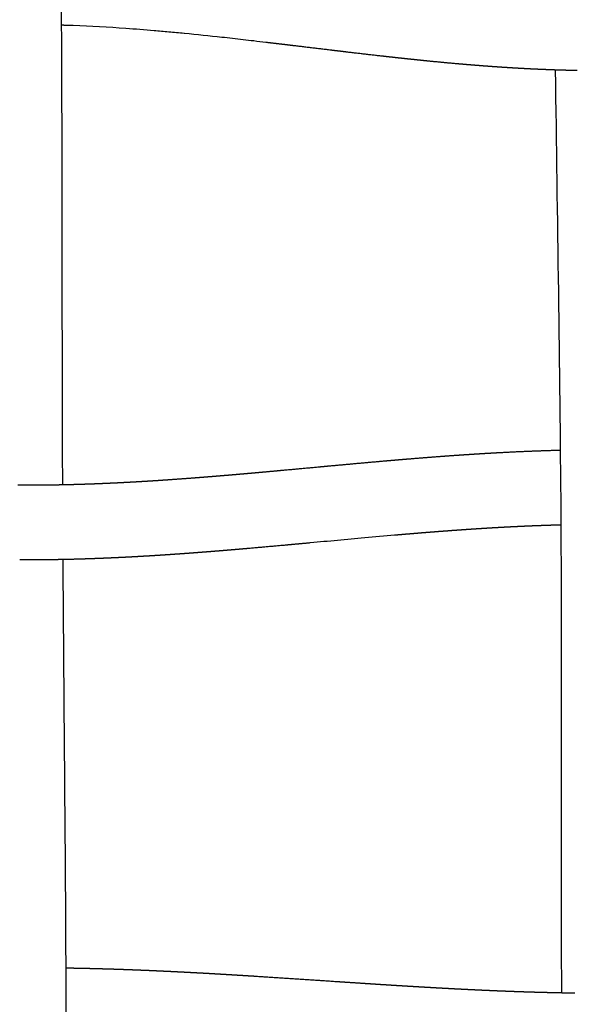
# Model space of a CAD drawing. Units: millimetres. Extents: x -633 to 4792, y -1061 to 1096.
# Drawn here: x 61 to 90, y -605 to -553 of the extents above; entities that cross this region are included whole.
import ezdxf

# ---------------------------------------------------------------- set-up
doc = ezdxf.new("R2010")
doc.units = ezdxf.units.MM
doc.header["$MEASUREMENT"] = 0
doc.layers.add('SITAR_Intreccio2D', color=254, linetype='Continuous', true_color=0xbebebe)

msp = doc.modelspace()

# ---------------------------------------------------------------- linework, layer by layer
at = {"layer": 'SITAR_Intreccio2D'}
for points, knots in [([(62.721, -530.745), (62.757, -534.266), (62.813, -539.039), (62.889, -546.417), (62.94, -552.383), (62.974, -561.363), (62.973, -569.621), (62.99, -575.769), (62.998, -577.651)], [0, 0, 0, 0, 10.563956, 14.319395, 22.133373, 28.463033, 41.260689, 46.906683, 46.906683, 46.906683, 46.906683]), ([(69.505, -553.58), (69.23, -553.553), (68.693, -553.502), (67.654, -553.41), (65.953, -553.277), (64.512, -553.196), (63.572, -553.162)], [0, 0, 0, 0, 0.83052, 1.618548, 3.129092, 5.948477, 5.948477, 5.948477, 5.948477]), ([(73.867, -554.057), (73.652, -554.031), (73.245, -553.984), (72.46, -553.893), (71.224, -553.755), (70.179, -553.645), (69.512, -553.58)], [0, 0, 0, 0, 0.65021, 1.227509, 2.371443, 4.380547, 4.380547, 4.380547, 4.380547]), ([(89.666, -604.759), (89.658, -602.864), (89.647, -596.55), (89.668, -588.019), (89.62, -573.503), (89.436, -563.409), (89.34, -555.53)], [0, 0, 0, 0, 5.684367, 18.942969, 25.593344, 49.230361, 49.230361, 49.230361, 49.230361]), ([(80.737, -580.354), (80.205, -580.4), (79.672, -580.447), (78.176, -580.582), (77.205, -580.673), (76.237, -580.762)], [282.847268, 282.847268, 282.847268, 282.847268, 284.50259, 284.50259, 287.518516, 287.518516, 287.518516, 287.518516]), ([(63.02, -581.651), (63.029, -583.012), (63.069, -588.678), (63.143, -596.924), (63.194, -606.124), (63.204, -617.445), (63.17, -626.185), (63.178, -632.611)], [0, 0, 0, 0, 4.083162, 16.997482, 24.739753, 31.684529, 50.960195, 50.960195, 50.960195, 50.960195])]:
    msp.add_open_spline(points, degree=3, knots=knots, dxfattribs=at)
for points, weights in [([(63.572, -553.162), (63.256, -553.15), (62.939, -553.141)], [1, 0.999990443176, 1]), ([(69.512, -553.58), (69.509, -553.58), (69.505, -553.58)], [1, 0.999999999696, 1]), ([(74.83, -554.171), (74.349, -554.114), (73.867, -554.057)], [1, 0.999999614618, 1]), ([(75.343, -554.233), (75.087, -554.202), (74.83, -554.171)], [1, 0.999999963387, 1]), ([(77.276, -554.465), (76.309, -554.349), (75.343, -554.233)], [1, 0.999999979684, 1]), ([(77.76, -554.523), (77.518, -554.494), (77.276, -554.465)], [1, 0.999999939948, 1]), ([(78.196, -554.575), (77.978, -554.549), (77.76, -554.523)], [1, 0.999999913687, 1]), ([(78.243, -554.581), (78.219, -554.578), (78.196, -554.575)], [1, 0.999999998698, 1]), ([(80.126, -554.798), (79.184, -554.692), (78.243, -554.581)], [1, 0.999995811226, 1]), ([(80.182, -554.804), (80.154, -554.801), (80.126, -554.798)], [1, 0.999999993572, 1]), ([(80.611, -554.852), (80.397, -554.828), (80.182, -554.804)], [1, 0.999999587854, 1]), ([(80.668, -554.858), (80.64, -554.855), (80.611, -554.852)], [1, 0.99999999173, 1]), ([(81.096, -554.905), (80.882, -554.882), (80.668, -554.858)], [1, 0.99999948308, 1]), ([(81.155, -554.911), (81.126, -554.908), (81.096, -554.905)], [1, 0.999999989284, 1]), ([(81.583, -554.957), (81.369, -554.934), (81.155, -554.911)], [1, 0.999999368729, 1]), ([(81.642, -554.963), (81.612, -554.96), (81.583, -554.957)], [1, 0.999999986706, 1]), ([(82.07, -555.008), (81.856, -554.986), (81.642, -554.963)], [1, 0.999999243378, 1]), ([(82.13, -555.014), (82.1, -555.011), (82.07, -555.008)], [1, 0.999999983528, 1]), ([(82.557, -555.057), (82.344, -555.036), (82.13, -555.014)], [1, 0.999999110832, 1]), ([(82.619, -555.063), (82.588, -555.06), (82.557, -555.057)], [1, 0.999999980318, 1]), ([(84.027, -555.195), (83.322, -555.133), (82.619, -555.063)], [1, 0.999987130596, 1]), ([(84.091, -555.201), (84.059, -555.198), (84.027, -555.195)], [1, 0.999999967308, 1]), ([(84.272, -555.217), (84.182, -555.209), (84.091, -555.201)], [1, 0.999999730827, 1]), ([(84.337, -555.223), (84.305, -555.22), (84.272, -555.217)], [1, 0.999999965202, 1]), ([(84.518, -555.238), (84.428, -555.23), (84.337, -555.223)], [1, 0.999999714881, 1]), ([(84.583, -555.244), (84.551, -555.241), (84.518, -555.238)], [1, 0.999999962611, 1]), ([(84.765, -555.259), (84.674, -555.251), (84.583, -555.244)], [1, 0.999999697828, 1]), ([(84.83, -555.264), (84.797, -555.261), (84.765, -555.259)], [1, 0.999999960243, 1]), ([(85.011, -555.279), (84.92, -555.272), (84.83, -555.264)], [1, 0.999999681427, 1]), ([(85.076, -555.284), (85.044, -555.281), (85.011, -555.279)], [1, 0.999999957444, 1]), ([(85.258, -555.298), (85.167, -555.291), (85.076, -555.284)], [1, 0.999999663812, 1]), ([(85.323, -555.304), (85.291, -555.301), (85.258, -555.298)], [1, 0.999999954924, 1]), ([(85.505, -555.317), (85.414, -555.311), (85.323, -555.304)], [1, 0.999999647085, 1]), ([(85.571, -555.322), (85.538, -555.32), (85.505, -555.317)], [1, 0.999999951901, 1]), ([(85.752, -555.336), (85.661, -555.329), (85.571, -555.322)], [1, 0.999999629005, 1]), ([(85.818, -555.341), (85.785, -555.338), (85.752, -555.336)], [1, 0.999999949227, 1]), ([(85.999, -555.354), (85.909, -555.347), (85.818, -555.341)], [1, 0.999999612099, 1]), ([(86.066, -555.359), (86.033, -555.356), (85.999, -555.354)], [1, 0.999999945959, 1]), ([(86.247, -555.371), (86.157, -555.365), (86.066, -555.359)], [1, 0.99999959302, 1]), ([(86.314, -555.376), (86.281, -555.374), (86.247, -555.371)], [1, 0.999999942913, 1]), ([(86.495, -555.388), (86.405, -555.382), (86.314, -555.376)], [1, 0.99999957368, 1]), ([(86.563, -555.392), (86.529, -555.39), (86.495, -555.388)], [1, 0.999999939028, 1]), ([(86.743, -555.404), (86.653, -555.398), (86.563, -555.392)], [1, 0.999999551765, 1]), ([(86.811, -555.408), (86.777, -555.406), (86.743, -555.404)], [1, 0.999999935649, 1]), ([(86.992, -555.42), (86.901, -555.414), (86.811, -555.408)], [1, 0.999999531198, 1]), ([(87.06, -555.424), (87.026, -555.422), (86.992, -555.42)], [1, 0.999999931496, 1]), ([(87.24, -555.434), (87.15, -555.429), (87.06, -555.424)], [1, 0.999999508555, 1]), ([(87.309, -555.438), (87.275, -555.436), (87.24, -555.434)], [1, 0.999999927912, 1]), ([(87.489, -555.448), (87.399, -555.443), (87.309, -555.438)], [1, 0.999999487289, 1]), ([(87.558, -555.452), (87.524, -555.45), (87.489, -555.448)], [1, 0.999999923492, 1]), ([(87.738, -555.462), (87.648, -555.457), (87.558, -555.452)], [1, 0.999999464436, 1]), ([(87.808, -555.466), (87.773, -555.464), (87.738, -555.462)], [1, 0.999999919912, 1]), ([(87.988, -555.475), (87.898, -555.47), (87.808, -555.466)], [1, 0.999999444174, 1]), ([(88.057, -555.478), (88.022, -555.476), (87.988, -555.475)], [1, 0.999999915525, 1]), ([(88.237, -555.487), (88.147, -555.482), (88.057, -555.478)], [1, 0.999999421828, 1]), ([(88.307, -555.49), (88.272, -555.488), (88.237, -555.487)], [1, 0.999999911824, 1]), ([(88.487, -555.498), (88.397, -555.494), (88.307, -555.49)], [1, 0.999999400791, 1]), ([(88.557, -555.501), (88.522, -555.499), (88.487, -555.498)], [1, 0.999999907229, 1]), ([(88.737, -555.508), (88.647, -555.505), (88.557, -555.501)], [1, 0.9999993774, 1]), ([(88.807, -555.511), (88.772, -555.51), (88.737, -555.508)], [1, 0.999999903303, 1]), ([(88.987, -555.518), (88.897, -555.515), (88.807, -555.511)], [1, 0.999999355395, 1]), ([(89.058, -555.521), (89.022, -555.52), (88.987, -555.518)], [1, 0.999999898469, 1]), ([(89.237, -555.527), (89.148, -555.524), (89.058, -555.521)], [1, 0.99999932944, 1]), ([(89.34, -555.531), (89.288, -555.529), (89.237, -555.527)], [1, 0.999999778716, 1]), ([(89.488, -555.535), (89.414, -555.533), (89.34, -555.531)], [1, 0.999999523534, 1]), ([(89.559, -555.537), (89.523, -555.536), (89.488, -555.535)], [1, 0.999999887849, 1]), ([(89.738, -555.543), (89.649, -555.54), (89.559, -555.537)], [1, 0.999999273642, 1]), ([(89.81, -555.545), (89.774, -555.544), (89.738, -555.543)], [1, 0.999999882667, 1]), ([(89.989, -555.549), (89.899, -555.547), (89.81, -555.545)], [1, 0.99999924713, 1]), ([(90.061, -555.551), (90.025, -555.55), (89.989, -555.549)], [1, 0.999999876211, 1]), ([(90.491, -555.559), (90.276, -555.556), (90.061, -555.551)], [1, 0.999995399465, 1]), ([(80.677, -576.344), (80.897, -576.326), (81.116, -576.307)], [1, 0.99999970651, 1]), ([(81.116, -576.307), (81.14, -576.305), (81.163, -576.303)], [1, 0.999999996364, 1]), ([(81.163, -576.303), (81.383, -576.285), (81.603, -576.267)], [1, 0.999999635325, 1]), ([(81.603, -576.267), (82.335, -576.207), (83.068, -576.152)], [1, 0.999994274948, 1]), ([(83.068, -576.152), (83.09, -576.15), (83.112, -576.149)], [1, 0.999999993676, 1]), ([(83.112, -576.149), (83.601, -576.112), (84.091, -576.078)], [1, 0.999996258553, 1]), ([(84.091, -576.078), (84.193, -576.071), (84.295, -576.064)], [1, 0.999999811126, 1]), ([(84.295, -576.064), (84.316, -576.062), (84.337, -576.061)], [1, 0.999999991626, 1]), ([(84.337, -576.061), (84.439, -576.054), (84.541, -576.047)], [1, 0.9999997988, 1]), ([(84.541, -576.047), (84.562, -576.046), (84.583, -576.045)], [1, 0.99999999115, 1]), ([(84.583, -576.045), (84.685, -576.038), (84.787, -576.031)], [1, 0.999999785661, 1]), ([(84.787, -576.031), (84.808, -576.03), (84.829, -576.028)], [1, 0.999999990656, 1]), ([(84.829, -576.028), (84.931, -576.022), (85.033, -576.015)], [1, 0.999999772268, 1]), ([(85.033, -576.015), (85.054, -576.014), (85.075, -576.013)], [1, 0.999999990168, 1]), ([(85.075, -576.013), (85.178, -576.006), (85.28, -576)], [1, 0.999999758381, 1]), ([(85.28, -576), (85.301, -575.999), (85.322, -575.997)], [1, 0.99999998968, 1]), ([(85.322, -575.997), (85.424, -575.991), (85.527, -575.985)], [1, 0.999999744613, 1]), ([(85.527, -575.985), (85.548, -575.984), (85.569, -575.982)], [1, 0.999999989163, 1]), ([(85.569, -575.982), (85.671, -575.976), (85.774, -575.97)], [1, 0.999999730005, 1]), ([(85.774, -575.97), (85.795, -575.969), (85.816, -575.968)], [1, 0.999999988632, 1]), ([(85.816, -575.968), (85.919, -575.962), (86.022, -575.956)], [1, 0.999999715172, 1]), ([(86.022, -575.956), (86.042, -575.955), (86.063, -575.954)], [1, 0.999999988112, 1]), ([(86.063, -575.954), (86.166, -575.948), (86.269, -575.942)], [1, 0.999999699626, 1]), ([(86.269, -575.942), (86.29, -575.941), (86.311, -575.94)], [1, 0.999999987585, 1]), ([(86.311, -575.94), (86.414, -575.934), (86.517, -575.929)], [1, 0.999999682386, 1]), ([(86.517, -575.929), (88.06, -575.847), (89.604, -575.808)], [1, 0.999904381841, 1]), ([(74.823, -576.875), (75.79, -576.787), (76.757, -576.697)], [1, 0.999999906932, 1]), ([(76.757, -576.697), (77.027, -576.672), (77.297, -576.647)], [1, 0.999999989631, 1]), ([(77.297, -576.647), (77.994, -576.583), (78.691, -576.52)], [1, 0.999999601416, 1]), ([(78.691, -576.52), (79.442, -576.451), (80.193, -576.386)], [1, 0.999998413977, 1]), ([(80.193, -576.386), (80.412, -576.367), (80.63, -576.348)], [1, 0.999999770543, 1]), ([(80.63, -576.348), (80.654, -576.346), (80.677, -576.344)], [1, 0.999999996981, 1]), ([(68.828, -577.374), (69.397, -577.334), (69.966, -577.291)], [1, 0.999995029693, 1]), ([(69.966, -577.291), (70.008, -577.287), (70.051, -577.284)], [1, 0.999999976894, 1]), ([(70.051, -577.284), (70.253, -577.269), (70.454, -577.253)], [1, 0.999999513477, 1]), ([(70.454, -577.253), (70.496, -577.25), (70.538, -577.246)], [1, 0.999999980826, 1]), ([(70.538, -577.246), (70.74, -577.23), (70.942, -577.214)], [1, 0.999999587159, 1]), ([(70.942, -577.214), (70.983, -577.211), (71.025, -577.207)], [1, 0.999999984081, 1]), ([(71.025, -577.207), (71.227, -577.191), (71.429, -577.174)], [1, 0.999999653973, 1]), ([(71.429, -577.174), (71.469, -577.171), (71.51, -577.167)], [1, 0.999999987209, 1]), ([(71.51, -577.167), (71.712, -577.151), (71.915, -577.134)], [1, 0.999999716284, 1]), ([(71.915, -577.134), (71.955, -577.13), (71.995, -577.127)], [1, 0.999999989778, 1]), ([(71.995, -577.127), (72.198, -577.11), (72.4, -577.092)], [1, 0.999999771924, 1]), ([(72.4, -577.092), (72.44, -577.089), (72.48, -577.085)], [1, 0.99999999215, 1]), ([(72.48, -577.085), (72.682, -577.068), (72.885, -577.05)], [1, 0.999999823179, 1]), ([(72.885, -577.05), (72.924, -577.046), (72.964, -577.043)], [1, 0.999999994122, 1]), ([(72.964, -577.043), (73.166, -577.025), (73.369, -577.007)], [1, 0.999999865603, 1]), ([(73.369, -577.007), (73.408, -577.004), (73.446, -577)], [1, 0.999999995853, 1]), ([(73.446, -577), (73.65, -576.982), (73.853, -576.964)], [1, 0.999999903049, 1]), ([(73.853, -576.964), (74.338, -576.92), (74.823, -576.875)], [1, 0.999999699241, 1]), ([(60.612, -577.667), (60.691, -577.667), (60.769, -577.668)], [1, 0.999999563249, 1]), ([(60.769, -577.668), (60.879, -577.668), (60.989, -577.669)], [1, 0.999999135689, 1]), ([(60.989, -577.669), (61.178, -577.669), (61.366, -577.669)], [1, 0.999997444696, 1]), ([(61.366, -577.669), (61.445, -577.669), (61.523, -577.669)], [1, 0.999999554277, 1]), ([(61.523, -577.669), (61.9, -577.667), (62.277, -577.663)], [1, 0.999989819491, 1]), ([(62.277, -577.663), (62.324, -577.662), (62.371, -577.661)], [1, 0.999999851635, 1]), ([(62.371, -577.661), (62.45, -577.66), (62.528, -577.659)], [1, 0.999999596517, 1]), ([(62.528, -577.659), (62.575, -577.658), (62.622, -577.658)], [1, 0.999999858158, 1]), ([(62.622, -577.658), (62.701, -577.656), (62.779, -577.655)], [1, 0.999999612889, 1]), ([(62.779, -577.655), (62.826, -577.654), (62.873, -577.653)], [1, 0.99999986514, 1]), ([(62.873, -577.653), (62.936, -577.652), (62.998, -577.651)], [1, 0.999999763289, 1]), ([(62.998, -577.651), (63.061, -577.649), (63.124, -577.648)], [1, 0.999999768458, 1]), ([(63.124, -577.648), (63.202, -577.646), (63.281, -577.645)], [1, 0.999999645875, 1]), ([(63.281, -577.645), (63.327, -577.643), (63.374, -577.642)], [1, 0.999999877803, 1]), ([(63.374, -577.642), (63.453, -577.64), (63.531, -577.638)], [1, 0.999999658955, 1]), ([(63.531, -577.638), (63.578, -577.637), (63.624, -577.636)], [1, 0.999999883069, 1]), ([(63.624, -577.636), (63.703, -577.634), (63.782, -577.631)], [1, 0.999999672742, 1]), ([(63.782, -577.631), (63.828, -577.63), (63.875, -577.629)], [1, 0.999999888902, 1]), ([(63.875, -577.629), (63.953, -577.626), (64.032, -577.624)], [1, 0.999999684845, 1]), ([(64.032, -577.624), (64.078, -577.622), (64.125, -577.621)], [1, 0.999999893767, 1]), ([(64.125, -577.621), (64.203, -577.618), (64.282, -577.616)], [1, 0.999999697977, 1]), ([(64.282, -577.616), (64.328, -577.614), (64.374, -577.613)], [1, 0.999999899198, 1]), ([(64.374, -577.613), (64.453, -577.61), (64.532, -577.607)], [1, 0.999999709542, 1]), ([(64.532, -577.607), (64.578, -577.605), (64.624, -577.604)], [1, 0.999999903747, 1]), ([(64.624, -577.604), (64.703, -577.601), (64.782, -577.598)], [1, 0.999999722028, 1]), ([(64.782, -577.598), (64.827, -577.596), (64.873, -577.594)], [1, 0.99999990877, 1]), ([(64.873, -577.594), (64.952, -577.591), (65.031, -577.588)], [1, 0.999999733107, 1]), ([(65.031, -577.588), (65.077, -577.586), (65.122, -577.584)], [1, 0.999999913014, 1]), ([(65.122, -577.584), (65.201, -577.581), (65.28, -577.577)], [1, 0.999999744971, 1]), ([(65.28, -577.577), (65.326, -577.575), (65.371, -577.573)], [1, 0.999999917634, 1]), ([(65.371, -577.573), (65.45, -577.57), (65.529, -577.566)], [1, 0.999999755601, 1]), ([(65.529, -577.566), (65.575, -577.564), (65.62, -577.562)], [1, 0.999999921585, 1]), ([(65.62, -577.562), (65.699, -577.559), (65.778, -577.555)], [1, 0.999999766841, 1]), ([(65.778, -577.555), (65.823, -577.553), (65.868, -577.55)], [1, 0.999999925816, 1]), ([(65.868, -577.55), (65.947, -577.547), (66.026, -577.543)], [1, 0.999999777114, 1]), ([(66.026, -577.543), (66.071, -577.541), (66.116, -577.538)], [1, 0.999999929526, 1]), ([(66.116, -577.538), (66.195, -577.534), (66.274, -577.53)], [1, 0.999999788151, 1]), ([(66.274, -577.53), (66.319, -577.528), (66.364, -577.526)], [1, 0.999999933624, 1]), ([(66.364, -577.526), (66.443, -577.521), (66.522, -577.517)], [1, 0.999999798403, 1]), ([(66.522, -577.517), (66.567, -577.515), (66.612, -577.512)], [1, 0.99999993722, 1]), ([(66.612, -577.512), (66.691, -577.508), (66.77, -577.504)], [1, 0.99999980908, 1]), ([(66.77, -577.504), (66.815, -577.501), (66.859, -577.499)], [1, 0.999999941071, 1]), ([(66.859, -577.499), (66.938, -577.494), (67.017, -577.49)], [1, 0.999999818858, 1]), ([(67.017, -577.49), (67.062, -577.487), (67.106, -577.484)], [1, 0.99999994445, 1]), ([(67.106, -577.484), (67.185, -577.48), (67.264, -577.475)], [1, 0.999999829011, 1]), ([(67.264, -577.475), (67.309, -577.473), (67.353, -577.47)], [1, 0.99999994804, 1]), ([(67.353, -577.47), (67.432, -577.465), (67.511, -577.46)], [1, 0.999999838325, 1]), ([(67.511, -577.46), (67.555, -577.458), (67.599, -577.455)], [1, 0.999999951197, 1]), ([(67.599, -577.455), (67.679, -577.45), (67.758, -577.445)], [1, 0.999999847946, 1]), ([(67.758, -577.445), (67.802, -577.442), (67.846, -577.439)], [1, 0.999999954519, 1]), ([(67.846, -577.439), (67.925, -577.434), (68.004, -577.429)], [1, 0.999999856798, 1]), ([(68.004, -577.429), (68.048, -577.426), (68.092, -577.424)], [1, 0.999999957454, 1]), ([(68.092, -577.424), (68.171, -577.418), (68.25, -577.413)], [1, 0.999999865878, 1]), ([(68.25, -577.413), (68.294, -577.41), (68.338, -577.407)], [1, 0.999999960507, 1]), ([(68.338, -577.407), (68.417, -577.402), (68.496, -577.397)], [1, 0.999999874265, 1]), ([(68.496, -577.397), (68.54, -577.394), (68.583, -577.391)], [1, 0.999999963277, 1]), ([(68.583, -577.391), (68.662, -577.385), (68.742, -577.38)], [1, 0.999999883329, 1]), ([(68.742, -577.38), (68.785, -577.377), (68.828, -577.374)], [1, 0.999999965937, 1]), ([(85.62, -579.987), (85.551, -579.991), (85.481, -579.995)], [1, 0.999999879545, 1]), ([(85.728, -579.98), (85.674, -579.983), (85.62, -579.987)], [1, 0.999999925015, 1]), ([(85.866, -579.972), (85.797, -579.976), (85.728, -579.98)], [1, 0.999999873172, 1]), ([(85.975, -579.965), (85.921, -579.968), (85.866, -579.972)], [1, 0.999999919852, 1]), ([(86.113, -579.957), (86.044, -579.961), (85.975, -579.965)], [1, 0.9999998659, 1]), ([(86.222, -579.951), (86.168, -579.954), (86.113, -579.957)], [1, 0.999999915151, 1]), ([(86.36, -579.943), (86.291, -579.947), (86.222, -579.951)], [1, 0.9999998592, 1]), ([(86.47, -579.937), (86.415, -579.94), (86.36, -579.943)], [1, 0.999999909421, 1]), ([(86.608, -579.93), (86.539, -579.934), (86.47, -579.937)], [1, 0.999999851298, 1]), ([(86.718, -579.924), (86.663, -579.927), (86.608, -579.93)], [1, 0.999999904128, 1]), ([(86.856, -579.917), (86.787, -579.92), (86.718, -579.924)], [1, 0.999999843852, 1]), ([(86.966, -579.911), (86.911, -579.914), (86.856, -579.917)], [1, 0.999999898027, 1]), ([(87.104, -579.904), (87.035, -579.908), (86.966, -579.911)], [1, 0.99999983551, 1]), ([(87.214, -579.899), (87.159, -579.902), (87.104, -579.904)], [1, 0.999999892443, 1]), ([(87.352, -579.892), (87.283, -579.896), (87.214, -579.899)], [1, 0.999999827642, 1]), ([(87.462, -579.887), (87.407, -579.89), (87.352, -579.892)], [1, 0.999999886224, 1]), ([(87.6, -579.881), (87.531, -579.884), (87.462, -579.887)], [1, 0.999999818993, 1]), ([(87.711, -579.876), (87.656, -579.878), (87.6, -579.881)], [1, 0.99999988045, 1]), ([(87.849, -579.87), (87.78, -579.873), (87.711, -579.876)], [1, 0.999999810794, 1]), ([(87.96, -579.865), (87.905, -579.867), (87.849, -579.87)], [1, 0.99999987384, 1]), ([(88.098, -579.859), (88.029, -579.862), (87.96, -579.865)], [1, 0.999999802059, 1]), ([(88.209, -579.855), (88.154, -579.857), (88.098, -579.859)], [1, 0.999999867451, 1]), ([(88.347, -579.85), (88.278, -579.852), (88.209, -579.855)], [1, 0.999999792996, 1]), ([(88.459, -579.845), (88.403, -579.847), (88.347, -579.85)], [1, 0.999999860803, 1]), ([(88.597, -579.84), (88.528, -579.843), (88.459, -579.845)], [1, 0.999999783085, 1]), ([(88.709, -579.836), (88.653, -579.838), (88.597, -579.84)], [1, 0.999999854075, 1]), ([(88.846, -579.832), (88.777, -579.834), (88.709, -579.836)], [1, 0.999999774077, 1]), ([(88.959, -579.828), (88.902, -579.83), (88.846, -579.832)], [1, 0.999999846203, 1]), ([(89.096, -579.823), (89.027, -579.826), (88.959, -579.828)], [1, 0.999999763619, 1]), ([(89.209, -579.82), (89.152, -579.822), (89.096, -579.823)], [1, 0.999999838915, 1]), ([(89.346, -579.816), (89.277, -579.818), (89.209, -579.82)], [1, 0.999999754778, 1]), ([(89.459, -579.813), (89.403, -579.814), (89.346, -579.816)], [1, 0.999999830813, 1]), ([(89.635, -579.808), (89.547, -579.81), (89.459, -579.813)], [1, 0.999999578793, 1]), ([(81.08, -580.325), (80.909, -580.339), (80.737, -580.354)], [1, 0.99999984238, 1]), ([(81.222, -580.313), (81.151, -580.319), (81.08, -580.325)], [1, 0.999999969543, 1]), ([(81.566, -580.284), (81.394, -580.298), (81.222, -580.313)], [1, 0.999999799449, 1]), ([(81.707, -580.272), (81.636, -580.278), (81.566, -580.284)], [1, 0.999999962559, 1]), ([(82.052, -580.244), (81.88, -580.258), (81.707, -580.272)], [1, 0.999999752437, 1]), ([(82.193, -580.232), (82.123, -580.238), (82.052, -580.244)], [1, 0.999999954495, 1]), ([(82.539, -580.205), (82.366, -580.218), (82.193, -580.232)], [1, 0.999999698942, 1]), ([(82.68, -580.193), (82.61, -580.199), (82.539, -580.205)], [1, 0.999999946337, 1]), ([(83.027, -580.166), (82.854, -580.18), (82.68, -580.193)], [1, 0.999999641958, 1]), ([(83.167, -580.156), (83.097, -580.161), (83.027, -580.166)], [1, 0.999999937032, 1]), ([(83.761, -580.111), (83.464, -580.133), (83.167, -580.156)], [1, 0.999998734279, 1]), ([(83.901, -580.101), (83.831, -580.106), (83.761, -580.111)], [1, 0.999999922266, 1]), ([(84.006, -580.094), (83.953, -580.098), (83.901, -580.101)], [1, 0.999999953626, 1]), ([(84.145, -580.084), (84.076, -580.089), (84.006, -580.094)], [1, 0.999999916625, 1]), ([(84.251, -580.076), (84.198, -580.08), (84.145, -580.084)], [1, 0.999999950178, 1]), ([(84.391, -580.067), (84.321, -580.072), (84.251, -580.076)], [1, 0.999999911071, 1]), ([(84.497, -580.059), (84.444, -580.063), (84.391, -580.067)], [1, 0.999999946261, 1]), ([(84.636, -580.05), (84.566, -580.055), (84.497, -580.059)], [1, 0.999999904929, 1]), ([(84.743, -580.043), (84.689, -580.046), (84.636, -580.05)], [1, 0.999999942512, 1]), ([(84.882, -580.033), (84.812, -580.038), (84.743, -580.043)], [1, 0.999999899093, 1]), ([(84.988, -580.026), (84.935, -580.03), (84.882, -580.033)], [1, 0.9999999382, 1]), ([(85.127, -580.017), (85.058, -580.022), (84.988, -580.026)], [1, 0.999999892564, 1]), ([(85.235, -580.011), (85.181, -580.014), (85.127, -580.017)], [1, 0.999999934136, 1]), ([(85.373, -580.002), (85.304, -580.006), (85.235, -580.011)], [1, 0.999999886456, 1]), ([(85.481, -579.995), (85.427, -579.998), (85.373, -580.002)], [1, 0.999999929407, 1]), ([(74.96, -580.88), (73.995, -580.968), (73.031, -581.052)], [1, 0.999997854937, 1]), ([(75.27, -580.851), (75.115, -580.865), (74.96, -580.88)], [1, 0.999999981441, 1]), ([(76.237, -580.762), (75.754, -580.807), (75.27, -580.851)], [1, 0.999999933489, 1]), ([(65.674, -581.564), (65.577, -581.568), (65.479, -581.572)], [1, 0.999999651442, 1]), ([(65.977, -581.55), (65.826, -581.557), (65.674, -581.564)], [1, 0.999999188161, 1]), ([(66.171, -581.54), (66.074, -581.545), (65.977, -581.55)], [1, 0.999999682984, 1]), ([(66.474, -581.525), (66.323, -581.533), (66.171, -581.54)], [1, 0.999999258157, 1]), ([(66.667, -581.515), (66.571, -581.52), (66.474, -581.525)], [1, 0.99999971368, 1]), ([(66.722, -581.512), (66.695, -581.514), (66.667, -581.515)], [1, 0.999999977199, 1]), ([(66.915, -581.502), (66.818, -581.507), (66.722, -581.512)], [1, 0.999999728893, 1]), ([(66.97, -581.499), (66.942, -581.5), (66.915, -581.502)], [1, 0.999999978099, 1]), ([(67.162, -581.488), (67.066, -581.493), (66.97, -581.499)], [1, 0.999999743139, 1]), ([(67.218, -581.485), (67.19, -581.486), (67.162, -581.488)], [1, 0.999999979168, 1]), ([(67.409, -581.474), (67.314, -581.479), (67.218, -581.485)], [1, 0.999999757606, 1]), ([(67.465, -581.47), (67.437, -581.472), (67.409, -581.474)], [1, 0.999999980075, 1]), ([(67.656, -581.459), (67.561, -581.465), (67.465, -581.47)], [1, 0.999999771183, 1]), ([(67.712, -581.455), (67.684, -581.457), (67.656, -581.459)], [1, 0.999999981124, 1]), ([(67.903, -581.444), (67.808, -581.45), (67.712, -581.455)], [1, 0.999999784904, 1]), ([(67.959, -581.44), (67.931, -581.442), (67.903, -581.444)], [1, 0.999999982025, 1]), ([(68.149, -581.428), (68.054, -581.434), (67.959, -581.44)], [1, 0.999999797793, 1]), ([(68.206, -581.425), (68.178, -581.426), (68.149, -581.428)], [1, 0.999999983045, 1]), ([(68.396, -581.412), (68.301, -581.418), (68.206, -581.425)], [1, 0.999999810763, 1]), ([(68.452, -581.409), (68.424, -581.41), (68.396, -581.412)], [1, 0.999999983929, 1]), ([(68.642, -581.396), (68.547, -581.402), (68.452, -581.409)], [1, 0.999999822942, 1]), ([(68.698, -581.392), (68.67, -581.394), (68.642, -581.396)], [1, 0.999999984926, 1]), ([(68.887, -581.379), (68.793, -581.386), (68.698, -581.392)], [1, 0.999999835152, 1]), ([(68.944, -581.375), (68.916, -581.377), (68.887, -581.379)], [1, 0.999999985763, 1]), ([(69.133, -581.362), (69.038, -581.369), (68.944, -581.375)], [1, 0.99999984638, 1]), ([(69.623, -581.327), (69.378, -581.345), (69.133, -581.362)], [1, 0.999999047835, 1]), ([(70.112, -581.291), (69.868, -581.31), (69.623, -581.327)], [1, 0.999999165075, 1]), ([(70.415, -581.268), (70.263, -581.28), (70.112, -581.291)], [1, 0.999999713401, 1]), ([(70.601, -581.254), (70.508, -581.261), (70.415, -581.268)], [1, 0.999999898794, 1]), ([(70.903, -581.23), (70.752, -581.242), (70.601, -581.254)], [1, 0.999999751438, 1]), ([(71.088, -581.215), (70.996, -581.223), (70.903, -581.23)], [1, 0.999999914517, 1]), ([(71.391, -581.191), (71.239, -581.203), (71.088, -581.215)], [1, 0.999999788714, 1]), ([(71.575, -581.176), (71.483, -581.183), (71.391, -581.191)], [1, 0.999999928185, 1]), ([(71.878, -581.151), (71.726, -581.163), (71.575, -581.176)], [1, 0.999999822509, 1]), ([(72.061, -581.135), (71.969, -581.143), (71.878, -581.151)], [1, 0.999999941358, 1]), ([(72.364, -581.11), (72.212, -581.123), (72.061, -581.135)], [1, 0.999999854694, 1]), ([(72.546, -581.094), (72.455, -581.102), (72.364, -581.11)], [1, 0.999999952725, 1]), ([(72.849, -581.068), (72.698, -581.081), (72.546, -581.094)], [1, 0.999999883399, 1]), ([(73.031, -581.052), (72.94, -581.06), (72.849, -581.068)], [1, 0.999999963319, 1]), ([(60.916, -581.668), (60.816, -581.668), (60.717, -581.667)], [1, 0.999999360048, 1]), ([(61.722, -581.668), (61.319, -581.67), (60.916, -581.668)], [1, 0.999989389023, 1]), ([(62.172, -581.664), (61.947, -581.666), (61.722, -581.668)], [1, 0.999996667596, 1]), ([(62.225, -581.664), (62.198, -581.664), (62.172, -581.664)], [1, 0.999999956875, 1]), ([(62.423, -581.661), (62.324, -581.662), (62.225, -581.664)], [1, 0.999999389144, 1]), ([(62.476, -581.66), (62.45, -581.661), (62.423, -581.661)], [1, 0.999999958193, 1]), ([(62.674, -581.657), (62.575, -581.659), (62.476, -581.66)], [1, 0.999999414675, 1]), ([(62.978, -581.652), (62.826, -581.655), (62.674, -581.657)], [1, 0.999998685349, 1]), ([(63.02, -581.651), (62.999, -581.652), (62.978, -581.652)], [1, 0.999999975498, 1]), ([(63.981, -581.627), (63.5, -581.642), (63.02, -581.651)], [1, 0.999988217816, 1]), ([(64.177, -581.621), (64.079, -581.624), (63.981, -581.627)], [1, 0.999999547147, 1]), ([(64.481, -581.611), (64.329, -581.617), (64.177, -581.621)], [1, 0.999998960281, 1]), ([(64.677, -581.604), (64.579, -581.608), (64.481, -581.611)], [1, 0.999999583584, 1]), ([(64.981, -581.593), (64.829, -581.599), (64.677, -581.604)], [1, 0.999999039532, 1]), ([(65.176, -581.585), (65.078, -581.589), (64.981, -581.593)], [1, 0.999999618324, 1]), ([(65.479, -581.572), (65.328, -581.579), (65.176, -581.585)], [1, 0.999999115499, 1]), ([(63.177, -603.436), (63.202, -603.436), (63.226, -603.437)], [1, 0.999999983388, 1]), ([(63.226, -603.437), (63.329, -603.438), (63.432, -603.44)], [1, 0.999999706678, 1]), ([(63.432, -603.44), (63.705, -603.445), (63.978, -603.45)], [1, 0.999998051173, 1]), ([(63.978, -603.45), (64.08, -603.452), (64.183, -603.455)], [1, 0.999999740342, 1]), ([(64.183, -603.455), (64.205, -603.455), (64.228, -603.456)], [1, 0.999999987562, 1]), ([(64.228, -603.456), (64.33, -603.458), (64.433, -603.46)], [1, 0.999999750786, 1]), ([(64.433, -603.46), (64.581, -603.464), (64.728, -603.468)], [1, 0.999999501249, 1]), ([(64.728, -603.468), (64.83, -603.47), (64.932, -603.473)], [1, 0.999999771138, 1]), ([(64.932, -603.473), (64.955, -603.474), (64.978, -603.474)], [1, 0.999999988733, 1]), ([(64.978, -603.474), (65.08, -603.477), (65.182, -603.48)], [1, 0.999999780686, 1]), ([(65.182, -603.48), (65.205, -603.481), (65.227, -603.481)], [1, 0.999999989209, 1]), ([(65.227, -603.481), (65.329, -603.484), (65.431, -603.487)], [1, 0.9999997902, 1]), ([(65.431, -603.487), (65.578, -603.492), (65.726, -603.496)], [1, 0.999999577707, 1]), ([(65.726, -603.496), (65.827, -603.5), (65.929, -603.503)], [1, 0.999999808692, 1]), ([(65.929, -603.503), (65.952, -603.504), (65.975, -603.505)], [1, 0.99999999029, 1]), ([(65.975, -603.505), (66.076, -603.508), (66.177, -603.511)], [1, 0.99999981737, 1]), ([(66.177, -603.511), (66.2, -603.512), (66.223, -603.513)], [1, 0.999999990688, 1]), ([(66.223, -603.513), (66.324, -603.517), (66.425, -603.52)], [1, 0.999999826152, 1]), ([(66.425, -603.52), (66.449, -603.521), (66.472, -603.522)], [1, 0.999999991017, 1]), ([(66.472, -603.522), (66.573, -603.526), (66.673, -603.529)], [1, 0.999999834578, 1]), ([(66.673, -603.529), (66.697, -603.53), (66.72, -603.531)], [1, 0.999999991419, 1]), ([(66.72, -603.531), (66.821, -603.535), (66.921, -603.539)], [1, 0.999999843114, 1]), ([(66.921, -603.539), (66.945, -603.54), (66.968, -603.541)], [1, 0.999999991758, 1]), ([(66.968, -603.541), (67.068, -603.545), (67.169, -603.549)], [1, 0.999999851214, 1]), ([(67.169, -603.549), (67.192, -603.55), (67.215, -603.551)], [1, 0.999999992165, 1]), ([(67.215, -603.551), (67.316, -603.555), (67.416, -603.559)], [1, 0.999999859249, 1]), ([(67.416, -603.559), (67.439, -603.56), (67.463, -603.561)], [1, 0.999999992533, 1]), ([(67.463, -603.561), (67.563, -603.565), (67.663, -603.569)], [1, 0.999999866975, 1]), ([(67.663, -603.569), (67.687, -603.57), (67.71, -603.571)], [1, 0.999999992893, 1]), ([(67.71, -603.571), (67.81, -603.576), (67.91, -603.58)], [1, 0.99999987479, 1]), ([(67.91, -603.58), (67.933, -603.581), (67.957, -603.582)], [1, 0.99999999323, 1]), ([(67.957, -603.582), (68.057, -603.587), (68.157, -603.591)], [1, 0.999999882151, 1]), ([(68.157, -603.591), (68.18, -603.592), (68.204, -603.593)], [1, 0.999999993634, 1]), ([(68.204, -603.593), (68.303, -603.598), (68.403, -603.603)], [1, 0.999999889383, 1]), ([(68.403, -603.603), (68.426, -603.604), (68.45, -603.605)], [1, 0.99999999399, 1]), ([(68.45, -603.605), (68.549, -603.609), (68.649, -603.614)], [1, 0.999999896297, 1]), ([(68.649, -603.614), (68.673, -603.615), (68.696, -603.616)], [1, 0.999999994316, 1]), ([(68.696, -603.616), (68.795, -603.621), (68.895, -603.626)], [1, 0.999999903352, 1]), ([(68.895, -603.626), (68.918, -603.627), (68.942, -603.628)], [1, 0.999999994637, 1]), ([(68.942, -603.628), (69.041, -603.633), (69.14, -603.638)], [1, 0.999999909901, 1]), ([(69.14, -603.638), (69.164, -603.639), (69.188, -603.641)], [1, 0.999999994973, 1]), ([(69.188, -603.641), (69.409, -603.652), (69.631, -603.663)], [1, 0.999999592668, 1]), ([(69.631, -603.663), (69.753, -603.67), (69.875, -603.676)], [1, 0.999999885622, 1]), ([(69.875, -603.676), (70.12, -603.689), (70.364, -603.702)], [1, 0.999999585527, 1]), ([(70.364, -603.702), (70.389, -603.704), (70.413, -603.705)], [1, 0.999999996192, 1]), ([(70.413, -603.705), (70.633, -603.717), (70.853, -603.729)], [1, 0.999999711066, 1]), ([(70.853, -603.729), (70.877, -603.731), (70.902, -603.732)], [1, 0.999999996642, 1]), ([(70.902, -603.732), (71.121, -603.745), (71.34, -603.757)], [1, 0.999999753901, 1]), ([(71.34, -603.757), (71.365, -603.759), (71.389, -603.76)], [1, 0.999999997117, 1]), ([(71.389, -603.76), (71.608, -603.773), (71.826, -603.786)], [1, 0.999999793363, 1]), ([(71.826, -603.786), (71.851, -603.787), (71.876, -603.789)], [1, 0.999999997543, 1]), ([(71.876, -603.789), (72.094, -603.802), (72.312, -603.815)], [1, 0.999999829906, 1]), ([(72.312, -603.815), (72.337, -603.817), (72.362, -603.818)], [1, 0.999999997971, 1]), ([(72.362, -603.818), (72.58, -603.831), (72.797, -603.845)], [1, 0.999999862972, 1]), ([(72.797, -603.845), (72.823, -603.846), (72.848, -603.848)], [1, 0.999999998349, 1]), ([(72.848, -603.848), (73.065, -603.861), (73.282, -603.875)], [1, 0.999999892818, 1]), ([(73.282, -603.875), (75.483, -604.016), (77.684, -604.164)], [1, 0.999998654734, 1]), ([(77.684, -604.164), (77.893, -604.177), (78.102, -604.191)], [1, 0.999999991865, 1]), ([(78.102, -604.191), (78.619, -604.225), (79.136, -604.259)], [1, 0.999999862103, 1]), ([(79.136, -604.259), (79.343, -604.272), (79.549, -604.286)], [1, 0.999999956943, 1]), ([(79.549, -604.286), (79.585, -604.288), (79.621, -604.29)], [1, 0.999999998456, 1]), ([(79.621, -604.29), (79.827, -604.304), (80.032, -604.317)], [1, 0.999999939124, 1]), ([(80.032, -604.317), (80.069, -604.319), (80.106, -604.321)], [1, 0.999999997771, 1]), ([(80.106, -604.321), (80.311, -604.334), (80.516, -604.347)], [1, 0.999999918794, 1]), ([(80.516, -604.347), (80.553, -604.349), (80.59, -604.352)], [1, 0.999999996965, 1]), ([(80.59, -604.352), (80.795, -604.365), (81, -604.377)], [1, 0.999999896032, 1]), ([(81, -604.377), (81.038, -604.379), (81.075, -604.382)], [1, 0.999999996098, 1]), ([(81.075, -604.382), (81.28, -604.394), (81.485, -604.407)], [1, 0.999999867899, 1]), ([(81.485, -604.407), (81.523, -604.409), (81.561, -604.411)], [1, 0.999999995035, 1]), ([(81.561, -604.411), (81.766, -604.424), (81.971, -604.436)], [1, 0.999999835913, 1]), ([(81.971, -604.436), (82.009, -604.438), (82.047, -604.44)], [1, 0.999999993811, 1]), ([(82.047, -604.44), (82.252, -604.452), (82.457, -604.464)], [1, 0.999999800388, 1]), ([(82.457, -604.464), (82.496, -604.466), (82.534, -604.468)], [1, 0.999999992385, 1]), ([(82.534, -604.468), (82.739, -604.48), (82.945, -604.492)], [1, 0.999999762053, 1]), ([(82.945, -604.492), (82.983, -604.494), (83.022, -604.496)], [1, 0.999999990874, 1]), ([(83.022, -604.496), (83.227, -604.507), (83.433, -604.519)], [1, 0.999999720132, 1]), ([(83.433, -604.519), (83.716, -604.534), (84, -604.549)], [1, 0.999999380779, 1]), ([(84, -604.549), (84.083, -604.553), (84.166, -604.557)], [1, 0.999999940955, 1]), ([(84.166, -604.557), (84.206, -604.559), (84.245, -604.561)], [1, 0.999999986181, 1]), ([(84.245, -604.561), (84.328, -604.565), (84.412, -604.57)], [1, 0.999999936816, 1]), ([(84.412, -604.57), (84.451, -604.572), (84.491, -604.574)], [1, 0.999999985065, 1]), ([(84.491, -604.574), (84.574, -604.578), (84.657, -604.582)], [1, 0.999999932366, 1]), ([(84.657, -604.582), (84.697, -604.584), (84.736, -604.586)], [1, 0.999999983992, 1]), ([(84.736, -604.586), (84.819, -604.59), (84.902, -604.594)], [1, 0.999999927925, 1]), ([(84.902, -604.594), (84.942, -604.596), (84.982, -604.597)], [1, 0.999999982848, 1]), ([(84.982, -604.597), (85.065, -604.601), (85.148, -604.605)], [1, 0.999999923188, 1]), ([(85.148, -604.605), (85.188, -604.607), (85.228, -604.609)], [1, 0.999999981704, 1]), ([(85.228, -604.609), (85.311, -604.613), (85.394, -604.617)], [1, 0.999999918497, 1]), ([(85.394, -604.617), (85.435, -604.618), (85.475, -604.62)], [1, 0.999999980451, 1]), ([(85.475, -604.62), (85.558, -604.624), (85.641, -604.628)], [1, 0.999999913546, 1]), ([(85.641, -604.628), (85.681, -604.629), (85.721, -604.631)], [1, 0.999999979227, 1]), ([(85.721, -604.631), (85.804, -604.635), (85.887, -604.638)], [1, 0.999999908634, 1]), ([(85.887, -604.638), (85.928, -604.64), (85.968, -604.642)], [1, 0.999999977957, 1]), ([(85.968, -604.642), (86.051, -604.645), (86.134, -604.649)], [1, 0.999999903413, 1]), ([(86.134, -604.649), (86.175, -604.651), (86.215, -604.652)], [1, 0.999999976665, 1]), ([(86.215, -604.652), (86.298, -604.656), (86.382, -604.659)], [1, 0.999999898169, 1]), ([(86.382, -604.659), (86.422, -604.661), (86.462, -604.662)], [1, 0.999999975348, 1]), ([(86.462, -604.662), (86.546, -604.666), (86.629, -604.669)], [1, 0.999999892729, 1]), ([(86.629, -604.669), (86.669, -604.671), (86.71, -604.672)], [1, 0.999999973962, 1]), ([(86.71, -604.672), (86.793, -604.675), (86.877, -604.678)], [1, 0.999999887332, 1]), ([(86.877, -604.678), (86.917, -604.68), (86.958, -604.681)], [1, 0.999999972503, 1]), ([(86.958, -604.681), (87.041, -604.685), (87.125, -604.688)], [1, 0.999999881344, 1]), ([(87.125, -604.688), (87.165, -604.689), (87.206, -604.691)], [1, 0.999999970975, 1]), ([(87.206, -604.691), (87.289, -604.694), (87.373, -604.696)], [1, 0.999999875443, 1]), ([(87.373, -604.696), (87.414, -604.698), (87.454, -604.699)], [1, 0.999999969248, 1]), ([(87.454, -604.699), (87.538, -604.702), (87.621, -604.705)], [1, 0.999999869012, 1]), ([(87.621, -604.705), (87.662, -604.706), (87.703, -604.708)], [1, 0.999999967542, 1]), ([(87.703, -604.708), (87.786, -604.71), (87.87, -604.713)], [1, 0.999999862891, 1]), ([(87.87, -604.713), (87.911, -604.714), (87.952, -604.716)], [1, 0.99999996549, 1]), ([(87.952, -604.716), (88.035, -604.718), (88.118, -604.721)], [1, 0.999999855978, 1]), ([(88.118, -604.721), (88.16, -604.722), (88.201, -604.723)], [1, 0.999999963603, 1]), ([(88.201, -604.723), (88.284, -604.726), (88.368, -604.728)], [1, 0.999999849653, 1]), ([(88.368, -604.728), (88.409, -604.729), (88.451, -604.73)], [1, 0.999999961307, 1]), ([(88.451, -604.73), (88.534, -604.733), (88.617, -604.735)], [1, 0.999999842608, 1]), ([(88.617, -604.735), (88.659, -604.736), (88.7, -604.737)], [1, 0.999999959466, 1]), ([(88.7, -604.737), (88.783, -604.739), (88.866, -604.741)], [1, 0.999999836033, 1]), ([(88.866, -604.741), (88.908, -604.742), (88.95, -604.743)], [1, 0.999999957329, 1]), ([(88.95, -604.743), (89.033, -604.745), (89.116, -604.747)], [1, 0.999999828919, 1]), ([(89.116, -604.747), (89.158, -604.748), (89.2, -604.749)], [1, 0.99999995556, 1]), ([(89.2, -604.749), (89.283, -604.751), (89.366, -604.753)], [1, 0.999999821767, 1]), ([(89.366, -604.753), (89.408, -604.754), (89.45, -604.755)], [1, 0.999999953698, 1]), ([(89.45, -604.755), (89.558, -604.757), (89.666, -604.759)], [1, 0.99999968878, 1]), ([(89.666, -604.759), (89.683, -604.759), (89.701, -604.76)], [1, 0.999999991604, 1]), ([(89.701, -604.76), (89.784, -604.761), (89.867, -604.763)], [1, 0.999999807302, 1]), ([(89.867, -604.763), (89.909, -604.763), (89.951, -604.764)], [1, 0.999999950011, 1]), ([(89.951, -604.764), (90.034, -604.766), (90.118, -604.767)], [1, 0.999999798586, 1]), ([(90.118, -604.767), (90.16, -604.768), (90.202, -604.768)], [1, 0.999999947665, 1]), ([(90.202, -604.768), (90.285, -604.769), (90.368, -604.771)], [1, 0.99999979012, 1])]:
    msp.add_rational_spline(points, weights, degree=2, dxfattribs=at)

doc.saveas('drawing.dxf')
